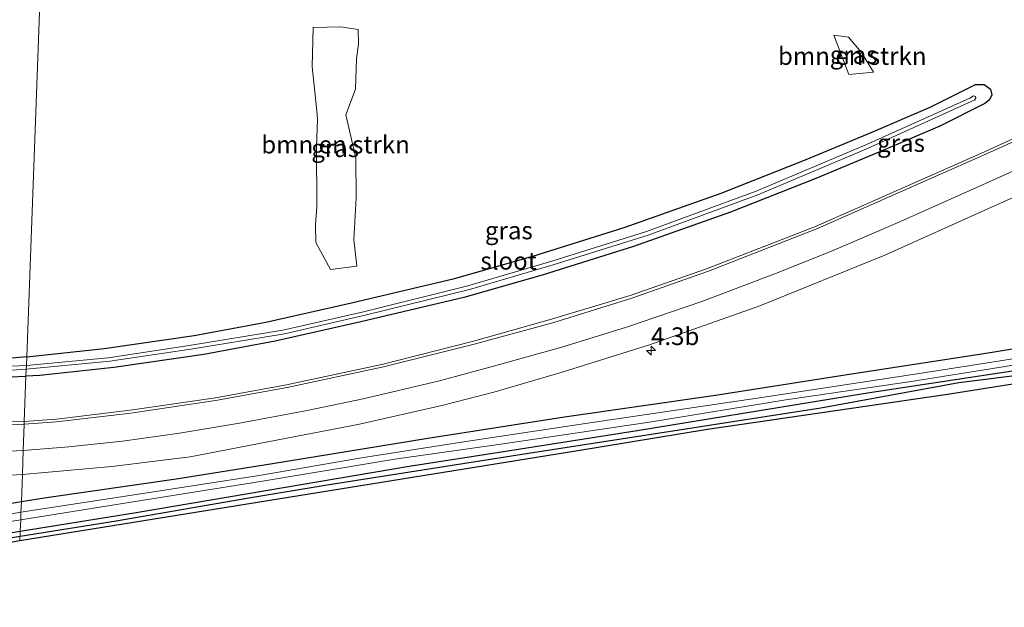
# Model space of a CAD drawing. Units: metres. Extents: x 229996 to 240004, y 525197 to 526312.
# Drawn here: x 231459 to 231599, y 525884 to 525967 of the extents above; entities that cross this region are included whole.
import ezdxf
from ezdxf.enums import TextEntityAlignment as Align

# ---------------------------------------------------------------- set-up
doc = ezdxf.new("R2010")
doc.units = ezdxf.units.M
doc.layers.get('0').update_dxf_attribs({"lineweight": 25})
for name, color, linetype, lineweight in [('B-ME-AM-KILOMETR-S-B1', 7, 'Continuous', 18), ('B-ME-GR-BOMENRIJ-L-B1', 10, 'Continuous', 25), ('B-ME-GR-BOMENSTRUIKEN-GV-B6', 93, 'Continuous', 18), ('B-ME-GW-INSTEEKWATERGANG-L-B1', 10, 'Continuous', 25), ('B-ME-IE-GRASLAND-GV-B6', 93, 'Continuous', 18), ('B-ME-IE-HULPGEOMETRIE-L-B1', 53, 'Continuous', 18), ('B-ME-KG-KADASTRAAL-OPNAMEDTMGRENS-L-B1', 10, 'Continuous', 25), ('B-ME-OG-WATER-GV-B6', 153, 'Continuous', 18), ('B-ME-VH-VERH_SOORT-BITUMEN-GV-B6', 8, 'IE-TERREINAFSCHEIDING-NATUURLIJK-HOUTWAL', 18), ('B-ME-VW-MARKERING-STREEP-015-L-B1', 7, 'Continuous', 18)]:
    doc.layers.add(name, color=color, linetype=linetype, lineweight=lineweight)
doc.styles.add('NLCS-ISO', font='NLCS-ISO.TTF')
doc.linetypes.add('IE-TERREINAFSCHEIDING-NATUURLIJK-HOUTWAL', pattern='A,7,-1.5,[67,NLCS.SHX,S=0.75,R=45,X=0,Y=0],-1.5,7,-1.5,[70,NLCS.SHX,S=0.75,R=0,X=0,Y=0],-1.5', length=20)

# ---------------------------------------------------------------- blocks, each defined once
blk = doc.blocks.new('hecto')
for p, q in [((0, 0.625), (-0.625, 0)), ((0, -0.625), (0, 0.625)), ((-0.625, 0), (0.625, 0)), ((0.625, 0), (0, -0.625))]:
    blk.add_line(p, q)

msp = doc.modelspace()

# ---------------------------------------------------------------- linework, layer by layer
at = {"layer": 'B-ME-GR-BOMENRIJ-L-B1'}
for points in [[(231828.414, 525951.279, 12.718), (231817.951, 525950.245, 12.7), (231796.654, 525947.22, 12.73), (231774.973, 525943.881, 12.873), (231754.986, 525940.78, 12.833), (231725.805, 525935.937, 12.813), (231695.991, 525931.387, 12.79), (231667.765, 525926.964, 12.74), (231638.171, 525922.373, 12.577), (231611.684, 525918.448, 12.257), (231592.177, 525915.976, 12.233), (231572.629, 525912.407, 12.287), (231552.616, 525909.287, 12.183), (231531.278, 525906.001, 12.183), (231502.783, 525901.519, 12.047), (231491.989, 525899.721, 11.943), (231472.978, 525896.444, 11.74), (231459.363, 525894.251, 11.626)], [(231459.363, 525894.251, 11.626), (231453.495, 525893.306, 11.577), (231434.38, 525890.007, 11.633), (231423.964, 525887.368, 11.943)]]:
    msp.add_polyline3d(points, dxfattribs=at)
at = {"layer": 'B-ME-GR-BOMENSTRUIKEN-GV-B6'}
for points in [[(231501.3551, 525940.9015, 12.6042), (231501.2794, 525949.4372, 12.9039), (231501.4438, 525953.2444, 13.1014), (231501.3372, 525954.4709, 13.2913), (231500.6668, 525960.6867, 13.2152), (231500.841, 525966.2626, 12.9995), (231504.7134, 525966.3132, 12.901), (231507.2029, 525965.9424, 12.9155), (231507.2209, 525963.8891, 12.8639), (231506.9358, 525961.8487, 12.9106), (231506.7969, 525957.5103, 12.9967), (231505.4573, 525953.9034, 13.1195), (231506.8462, 525947.7591, 12.7502), (231506.8972, 525942.1333, 12.7144), (231506.5559, 525936.22, 12.4238), (231506.9895, 525932.512, 12.2913), (231503.253, 525932.0351, 12.3351), (231501.2134, 525935.8351, 12.5394), (231501.139, 525938.3399, 12.5697), (231501.3551, 525940.9015, 12.6042)], [(231576.5818, 525959.6031, 12.9991), (231574.4743, 525965.1578, 13.1652), (231576.5761, 525964.8907, 13.2033), (231578.3916, 525962.7007, 13.0415), (231580.0873, 525959.9239, 13.0381), (231576.5818, 525959.6031, 12.9991)]]:
    msp.add_polyline3d(points, dxfattribs=at)
at = {"layer": 'B-ME-GW-INSTEEKWATERGANG-L-B1'}
for points in [[(231460.302, 525919.682, 11.845), (231471.274, 525920.867, 11.823), (231484.004, 525922.692, 11.711), (231494.109, 525924.595, 11.715), (231506.229, 525927.321, 11.719), (231520.801, 525930.772, 11.724), (231531.89, 525933.903, 11.715), (231544.815, 525937.955, 11.79), (231558.534, 525942.82, 12.076), (231570.574, 525947.591, 12.176), (231579.75, 525951.41, 12.23), (231588.119, 525954.982, 12.5), (231594.524, 525958.164, 12.678), (231595.729, 525958.174, 12.678), (231596.634, 525957.542, 12.678), (231596.809, 525956.724, 12.678), (231596.507, 525956.022, 12.678), (231595.859, 525955.477, 12.678), (231589.454, 525952.295, 12.5), (231581.085, 525948.723, 12.23), (231571.909, 525944.904, 12.176), (231559.869, 525940.133, 12.076), (231546.15, 525935.268, 11.79), (231533.225, 525931.216, 11.715), (231522.136, 525928.085, 11.724), (231507.564, 525924.634, 11.719), (231495.444, 525921.908, 11.715), (231485.339, 525920.005, 11.711), (231472.609, 525918.18, 11.823), (231462.14, 525917.049, 11.844), (231460.2, 525916.919, 11.843)], [(231459.392, 525895.028, 12.011), (231475.774, 525897.658, 12.037), (231496.606, 525901.209, 11.94), (231514.387, 525904.226, 12.1), (231527.754, 525906.285, 12), (231546.636, 525909.243, 12.023), (231579.225, 525914.604, 12.127), (231611.558, 525919.503, 12.053), (231644.232, 525924.462, 12.307), (231669.81, 525928.301, 12.457), (231696.308, 525932.214, 12.683), (231721.496, 525935.819, 12.773), (231743.463, 525939.535, 12.587), (231768.691, 525943.738, 12.633), (231790.966, 525947.24, 12.56), (231805.433, 525949.689, 12.607), (231816.376, 525951.295, 12.53), (231828.473, 525952.7, 12.645)], [(231785.654, 525949.763, 12.847), (231770.415, 525947.497, 12.787), (231759.306, 525945.633, 12.837), (231744.933, 525943.669, 12.857), (231727.511, 525940.476, 12.93), (231705.212, 525937.287, 12.823), (231682.838, 525933.664, 12.73), (231659.205, 525929.953, 12.757), (231634.56, 525926.329, 12.607), (231613.633, 525923.03, 12.493), (231595.704, 525920.082, 12.41), (231576.35, 525917.111, 12.26), (231557.748, 525914.191, 12.05), (231536.361, 525911.145, 11.967), (231517.063, 525908.132, 11.97), (231495.065, 525904.54, 11.94), (231481.443, 525902.383, 12.087), (231463.104, 525899.755, 12.09), (231459.544, 525899.162, 12.057)], [(231460.302, 525919.682, 11.845), (231450.208, 525918.767, 11.864), (231449.444, 525918.229, 11.864), (231449.445, 525917.438, 11.864), (231450.078, 525916.515, 11.864), (231460.2, 525916.919, 11.843)], [(231459.544, 525899.162, 12.057), (231441.415, 525896.142, 11.887), (231431.898, 525894.63, 11.863), (231427.969, 525893.805, 11.997), (231426.678, 525895.025, 11.957), (231423.191, 525898.581, 11.967), (231418.91, 525900.203, 11.933), (231410.83, 525900.887, 11.937), (231406.077, 525900.729, 11.9), (231404.44, 525900.199, 11.857), (231404.484, 525899.382, 11.857), (231406.444, 525899.159, 11.877), (231407.434, 525897.863, 11.967), (231411.978, 525897.501, 12.05), (231418.248, 525897.109, 11.977), (231421.048, 525896.257, 11.933), (231422.842, 525894.031, 11.873), (231423.829, 525892.741, 11.84), (231420.596, 525891.313, 11.967)], [(231421.767, 525887.327, 12.043), (231428.047, 525889.415, 12.017), (231435.959, 525890.904, 11.963), (231458.532, 525894.89, 12.01), (231459.392, 525895.028, 12.011)]]:
    msp.add_polyline3d(points, dxfattribs=at)
at = {"layer": 'B-ME-IE-GRASLAND-GV-B6'}
for points in [[(231445.125, 525969.237, 12.477), (231462.148, 525969.682, 12.928), (231460.302, 525919.682, 11.845), (231450.208, 525918.767, 11.864)], [(231459.964, 525910.536, 12.097), (231460.2, 525916.919, 11.843), (231462.14, 525917.049, 11.844), (231472.609, 525918.18, 11.823), (231485.339, 525920.005, 11.711), (231495.444, 525921.908, 11.715), (231507.564, 525924.634, 11.719), (231522.136, 525928.085, 11.724), (231533.225, 525931.216, 11.715), (231546.15, 525935.268, 11.79), (231559.869, 525940.133, 12.076), (231571.909, 525944.904, 12.176), (231581.085, 525948.723, 12.23), (231589.454, 525952.295, 12.5), (231595.859, 525955.477, 12.678), (231596.507, 525956.022, 12.678), (231596.809, 525956.724, 12.678), (231596.634, 525957.542, 12.678), (231595.729, 525958.174, 12.678), (231594.524, 525958.164, 12.678), (231588.119, 525954.982, 12.5), (231579.75, 525951.41, 12.23), (231570.574, 525947.591, 12.176), (231558.534, 525942.82, 12.076), (231544.815, 525937.955, 11.79), (231531.89, 525933.903, 11.715), (231520.801, 525930.772, 11.724), (231506.229, 525927.321, 11.719), (231494.109, 525924.595, 11.715), (231484.004, 525922.692, 11.711), (231471.274, 525920.867, 11.823), (231460.302, 525919.682, 11.845), (231462.148, 525969.682, 12.928)], [(231501.3551, 525940.9015, 12.6042), (231501.139, 525938.3399, 12.5697), (231501.2134, 525935.8351, 12.5394), (231503.253, 525932.0351, 12.3351), (231506.9895, 525932.512, 12.2913), (231506.5559, 525936.22, 12.4238), (231506.8972, 525942.1333, 12.7144), (231506.8462, 525947.7591, 12.7502), (231505.4573, 525953.9034, 13.1195), (231506.7969, 525957.5103, 12.9967), (231506.9358, 525961.8487, 12.9106), (231507.2209, 525963.8891, 12.8639), (231507.2029, 525965.9424, 12.9155), (231504.7134, 525966.3132, 12.901), (231500.841, 525966.2626, 12.9995), (231500.6668, 525960.6867, 13.2152), (231501.3372, 525954.4709, 13.2913), (231501.4438, 525953.2444, 13.1014), (231501.2794, 525949.4372, 12.9039), (231501.3551, 525940.9015, 12.6042)], [(231576.5818, 525959.6031, 12.9991), (231580.0873, 525959.9239, 13.0381), (231578.3916, 525962.7007, 13.0415), (231576.5761, 525964.8907, 13.2033), (231574.4743, 525965.1578, 13.1652), (231576.5818, 525959.6031, 12.9991)], [(231460.257, 525918.453, 11.124), (231460.302, 525919.682, 11.845), (231471.274, 525920.867, 11.823), (231484.004, 525922.692, 11.711), (231494.109, 525924.595, 11.715), (231506.229, 525927.321, 11.719), (231520.801, 525930.772, 11.724), (231531.89, 525933.903, 11.715), (231544.815, 525937.955, 11.79), (231558.534, 525942.82, 12.076), (231570.574, 525947.591, 12.176), (231579.75, 525951.41, 12.23), (231588.119, 525954.982, 12.5), (231594.524, 525958.164, 12.678), (231595.729, 525958.174, 12.678), (231596.634, 525957.542, 12.678), (231596.809, 525956.724, 12.678), (231596.507, 525956.022, 12.678), (231595.859, 525955.477, 12.678), (231589.454, 525952.295, 12.5), (231581.085, 525948.723, 12.23), (231571.909, 525944.904, 12.176), (231559.869, 525940.133, 12.076), (231546.15, 525935.268, 11.79), (231533.225, 525931.216, 11.715), (231522.136, 525928.085, 11.724), (231507.564, 525924.634, 11.719), (231495.444, 525921.908, 11.715), (231485.339, 525920.005, 11.711), (231472.609, 525918.18, 11.823), (231462.14, 525917.049, 11.844), (231460.2, 525916.919, 11.843), (231460.237, 525917.929, 11.123), (231472.05, 525919.047, 11.184), (231483.523, 525920.753, 11.23), (231496.776, 525922.933, 11.23), (231508.161, 525925.55, 11.246), (231522.927, 525929.203, 11.263), (231534.791, 525932.691, 11.321), (231548.223, 525936.895, 11.321), (231563.732, 525942.585, 11.429), (231579.218, 525949.144, 11.703), (231593.92, 525955.765, 12.13), (231594.386, 525955.975, 12.13), (231594.57, 525956.238, 12.13), (231594.539, 525956.464, 12.13), (231594.244, 525956.556, 12.13), (231593.694, 525956.266, 12.13), (231578.992, 525949.645, 11.703), (231563.506, 525943.086, 11.429), (231547.997, 525937.396, 11.321), (231534.565, 525933.192, 11.321), (231522.701, 525929.704, 11.263), (231507.935, 525926.051, 11.246), (231496.55, 525923.434, 11.23), (231483.297, 525921.254, 11.23), (231471.824, 525919.548, 11.184), (231460.257, 525918.453, 11.124)], [(231608.584, 525954.483, 13.239), (231595.385, 525948.47, 12.911), (231571.891, 525938.095, 12.433), (231556.453, 525932.119, 12.222), (231545.676, 525928.366, 12.193), (231534.556, 525924.996, 12.147), (231523.514, 525921.903, 12.126), (231510.747, 525918.629, 12.143), (231497.06, 525915.694, 12.081), (231486.995, 525913.872, 12.101), (231474.929, 525912.123, 12.101), (231464.507, 525910.88, 12.097), (231459.964, 525910.536, 12.097)], [(231613.633, 525923.03, 12.493), (231595.704, 525920.082, 12.41), (231576.35, 525917.111, 12.26), (231557.748, 525914.191, 12.05), (231536.361, 525911.145, 11.967), (231517.063, 525908.132, 11.97), (231495.065, 525904.54, 11.94), (231481.443, 525902.383, 12.087), (231463.104, 525899.755, 12.09), (231459.544, 525899.162, 12.057), (231459.687, 525903.029, 12.175), (231472.327, 525904.175, 12.155), (231483.415, 525905.519, 12.147), (231495.633, 525907.868, 12.151), (231507.387, 525910.162, 12.176), (231519.01, 525912.796, 12.247), (231526.378, 525914.688, 12.259), (231536.068, 525917.512, 12.284), (231548.387, 525921.375, 12.355), (231563.987, 525926.872, 12.384), (231581.67, 525934.069, 12.604), (231595.829, 525940.426, 12.803), (231613.071, 525948.101, 13.185)], [(231459.342, 525893.675, 12.633), (231459.392, 525895.028, 12.011), (231475.774, 525897.658, 12.037), (231496.606, 525901.209, 11.94), (231514.387, 525904.226, 12.1), (231527.754, 525906.285, 12), (231546.636, 525909.243, 12.023), (231579.225, 525914.604, 12.127), (231611.558, 525919.503, 12.053), (231644.232, 525924.462, 12.307), (231669.81, 525928.301, 12.457), (231696.308, 525932.214, 12.683), (231721.496, 525935.819, 12.773), (231743.463, 525939.535, 12.587), (231768.691, 525943.738, 12.633), (231790.966, 525947.24, 12.56)], [(231775.648, 525943.208, 12.994), (231758.646, 525940.714, 12.986), (231715.679, 525933.421, 12.981), (231654.096, 525924.364, 13.027), (231590.575, 525914.359, 12.67), (231556.599, 525909.406, 12.633), (231538.259, 525906.376, 12.641), (231459.342, 525893.675, 12.633)], [(231606.105, 525920.375, 11.623), (231588.112, 525917.534, 11.557), (231563.958, 525913.9, 11.453), (231540.303, 525910.388, 11.363), (231521.826, 525907.626, 11.26), (231507.64, 525905.38, 11.133), (231493.167, 525902.898, 11.003), (231476.104, 525900.238, 11.153), (231459.491, 525897.712, 11.124), (231459.544, 525899.162, 12.057), (231463.104, 525899.755, 12.09), (231481.443, 525902.383, 12.087), (231495.065, 525904.54, 11.94), (231517.063, 525908.132, 11.97), (231536.361, 525911.145, 11.967), (231557.748, 525914.191, 12.05), (231576.35, 525917.111, 12.26), (231595.704, 525920.082, 12.41), (231613.633, 525923.03, 12.493)], [(231460.257, 525918.453, 11.124), (231450.894, 525918.002, 11.122), (231450.385, 525917.903, 11.122), (231450.366, 525917.574, 11.122), (231450.727, 525917.274, 11.122), (231460.237, 525917.929, 11.123), (231460.2, 525916.919, 11.843), (231450.078, 525916.515, 11.864), (231449.445, 525917.438, 11.864), (231449.444, 525918.229, 11.864), (231450.208, 525918.767, 11.864), (231460.302, 525919.682, 11.845), (231460.257, 525918.453, 11.124)], [(231611.558, 525919.503, 12.053), (231579.225, 525914.604, 12.127), (231546.636, 525909.243, 12.023), (231527.754, 525906.285, 12), (231514.387, 525904.226, 12.1), (231496.606, 525901.209, 11.94), (231475.774, 525897.658, 12.037), (231459.392, 525895.028, 12.011), (231459.45, 525896.621, 11.233), (231473.304, 525898.844, 11.237), (231493.373, 525902.044, 10.937), (231512.395, 525905.213, 10.963), (231527.712, 525907.371, 10.873), (231548.672, 525910.479, 10.893), (231567.695, 525913.582, 11.11), (231585.424, 525916.177, 11.22), (231604.628, 525919.252, 11.3)], [(231450.078, 525916.515, 11.864), (231460.2, 525916.919, 11.843), (231459.964, 525910.536, 12.097)], [(231459.964, 525910.536, 12.097), (231456.127, 525910.42, 11.983)], [(231401.075, 525884.258, 12.013), (231398.626, 525890.224, 12.093), (231398.967, 525899.651, 12.097), (231399.016, 525903.014, 12.063), (231404.363, 525902.929, 12.027), (231413.693, 525902.651, 11.98), (231425.173, 525902.205, 11.997), (231436.353, 525902.151, 12.13), (231451.03, 525902.582, 12.227), (231459.687, 525903.029, 12.175), (231459.544, 525899.162, 12.057), (231441.415, 525896.142, 11.887), (231431.898, 525894.63, 11.863), (231427.969, 525893.805, 11.997), (231426.678, 525895.025, 11.957), (231423.191, 525898.581, 11.967), (231418.91, 525900.203, 11.933), (231410.83, 525900.887, 11.937), (231406.077, 525900.729, 11.9), (231404.44, 525900.199, 11.857), (231404.484, 525899.382, 11.857), (231406.444, 525899.159, 11.877), (231407.434, 525897.863, 11.967), (231401.075, 525884.258, 12.013)], [(231441.415, 525896.142, 11.887), (231459.544, 525899.162, 12.057), (231459.491, 525897.712, 11.124), (231450.245, 525896.128, 11.143)], [(231421.767, 525887.327, 12.043), (231421.4179, 525888.0861, 11.2293), (231425.483, 525890.201, 11.22), (231430.379, 525891.739, 11.203), (231435.426, 525892.731, 11.24), (231448.772, 525894.908, 11.23), (231459.45, 525896.621, 11.233), (231459.392, 525895.028, 12.011), (231458.532, 525894.89, 12.01), (231435.959, 525890.904, 11.963), (231428.047, 525889.415, 12.017), (231421.767, 525887.327, 12.043)], [(231421.994, 525885.627, 12.157), (231421.767, 525887.327, 12.043), (231428.047, 525889.415, 12.017), (231435.959, 525890.904, 11.963), (231458.532, 525894.89, 12.01), (231459.392, 525895.028, 12.011), (231459.342, 525893.675, 12.633), (231446.543, 525891.35, 12.173), (231432.28, 525889.016, 12.133), (231425.754, 525887.211, 12.143), (231421.994, 525885.627, 12.157)]]:
    msp.add_polyline3d(points, dxfattribs=at)
at = {"layer": 'B-ME-IE-HULPGEOMETRIE-L-B1'}
msp.add_polyline3d([(231459.342, 525893.675, 12.633), (231459.392, 525895.028, 12.011), (231459.45, 525896.621, 11.233), (231459.491, 525897.712, 11.124), (231459.544, 525899.162, 12.057), (231459.687, 525903.029, 12.175), (231459.813, 525906.444, 12.234), (231459.95, 525910.151, 12.098), (231459.964, 525910.536, 12.097), (231460.2, 525916.919, 11.843), (231460.237, 525917.929, 11.123), (231460.257, 525918.453, 11.124), (231460.302, 525919.682, 11.845), (231462.148, 525969.682, 12.928)], dxfattribs=at)
at = {"layer": 'B-ME-KG-KADASTRAAL-OPNAMEDTMGRENS-L-B1'}
msp.add_polyline3d([(231775.648, 525943.208, 12.994), (231758.646, 525940.714, 12.986), (231715.679, 525933.421, 12.981), (231654.096, 525924.364, 13.027), (231590.575, 525914.359, 12.67), (231556.599, 525909.406, 12.633), (231538.259, 525906.376, 12.641), (231459.342, 525893.675, 12.633), (231446.543, 525891.35, 12.173), (231432.28, 525889.016, 12.133), (231425.754, 525887.211, 12.143), (231421.994, 525885.627, 12.157), (231421.767, 525887.327, 12.043), (231421.4179, 525888.0861, 11.2293), (231420.74, 525889.56, 11.197), (231420.596, 525891.313, 11.967), (231401.075, 525884.258, 12.013), (231398.626, 525890.224, 12.093), (231398.967, 525899.651, 12.097), (231395.964, 525899.763, 12.103), (231389.5, 525902.508, 12.067), (231382.958, 525902.602, 12.0445)], dxfattribs=at)
msp.add_polyline3d([(231775.648, 525943.208, 12.994), (231758.646, 525940.714, 12.986), (231715.679, 525933.421, 12.981), (231654.096, 525924.364, 13.027), (231590.575, 525914.359, 12.67), (231556.599, 525909.406, 12.633), (231538.259, 525906.376, 12.641), (231459.342, 525893.675, 12.633), (231446.543, 525891.35, 12.173), (231432.28, 525889.016, 12.133), (231425.754, 525887.211, 12.143), (231421.994, 525885.627, 12.157), (231421.767, 525887.327, 12.043), (231421.4179, 525888.0861, 11.2293), (231420.74, 525889.56, 11.197), (231420.596, 525891.313, 11.967), (231401.075, 525884.258, 12.013), (231398.626, 525890.224, 12.093), (231398.967, 525899.651, 12.097), (231395.964, 525899.763, 12.103), (231389.5, 525902.508, 12.067), (231382.958, 525902.602, 12.0445)], dxfattribs=at)
at = {"layer": 'B-ME-OG-WATER-GV-B6'}
for points in [[(231460.257, 525918.453, 11.124), (231471.824, 525919.548, 11.184), (231483.297, 525921.254, 11.23), (231496.55, 525923.434, 11.23), (231507.935, 525926.051, 11.246), (231522.701, 525929.704, 11.263), (231534.565, 525933.192, 11.321), (231547.997, 525937.396, 11.321), (231563.506, 525943.086, 11.429), (231578.992, 525949.645, 11.703), (231593.694, 525956.266, 12.13), (231594.244, 525956.556, 12.13), (231594.539, 525956.464, 12.13), (231594.57, 525956.238, 12.13), (231594.386, 525955.975, 12.13), (231593.92, 525955.765, 12.13), (231579.218, 525949.144, 11.703), (231563.732, 525942.585, 11.429), (231548.223, 525936.895, 11.321), (231534.791, 525932.691, 11.321), (231522.927, 525929.203, 11.263), (231508.161, 525925.55, 11.246), (231496.776, 525922.933, 11.23), (231483.523, 525920.753, 11.23), (231472.05, 525919.047, 11.184), (231460.237, 525917.929, 11.123), (231460.257, 525918.453, 11.124)], [(231794.338, 525948.9, 11.94), (231775.216, 525945.986, 11.92), (231756.531, 525943.002, 11.863), (231732.649, 525939.211, 11.843), (231712.968, 525936.214, 11.743), (231691.006, 525932.662, 11.68), (231669.589, 525929.366, 11.623), (231650.898, 525926.346, 11.543), (231627.489, 525922.804, 11.457), (231604.628, 525919.252, 11.3), (231585.424, 525916.177, 11.22), (231567.695, 525913.582, 11.11), (231548.672, 525910.479, 10.893), (231527.712, 525907.371, 10.873), (231512.395, 525905.213, 10.963), (231493.373, 525902.044, 10.937), (231473.304, 525898.844, 11.237), (231459.45, 525896.621, 11.233), (231459.491, 525897.712, 11.124)], [(231459.491, 525897.712, 11.124), (231476.104, 525900.238, 11.153), (231493.167, 525902.898, 11.003), (231507.64, 525905.38, 11.133), (231521.826, 525907.626, 11.26), (231540.303, 525910.388, 11.363), (231563.958, 525913.9, 11.453), (231588.112, 525917.534, 11.557), (231606.105, 525920.375, 11.623), (231631.36, 525924.278, 11.76), (231653.034, 525927.55, 11.763), (231677.482, 525931.447, 11.847), (231702.263, 525935.435, 11.887), (231722.559, 525938.518, 11.96), (231746.124, 525942.162, 11.817), (231764.743, 525944.997, 11.87), (231779.603, 525947.473, 11.807)], [(231460.257, 525918.453, 11.124), (231460.237, 525917.929, 11.123), (231450.727, 525917.274, 11.122), (231450.366, 525917.574, 11.122), (231450.385, 525917.903, 11.122), (231450.894, 525918.002, 11.122), (231460.257, 525918.453, 11.124)], [(231459.491, 525897.712, 11.124), (231459.45, 525896.621, 11.233), (231448.772, 525894.908, 11.23)], [(231450.245, 525896.128, 11.143), (231459.491, 525897.712, 11.124)]]:
    msp.add_polyline3d(points, dxfattribs=at)
at = {"layer": 'B-ME-VH-VERH_SOORT-BITUMEN-GV-B6'}
for points in [[(231459.964, 525910.536, 12.097), (231464.507, 525910.88, 12.097), (231474.929, 525912.123, 12.101), (231486.995, 525913.872, 12.101), (231497.06, 525915.694, 12.081), (231510.747, 525918.629, 12.143), (231523.514, 525921.903, 12.126), (231534.556, 525924.996, 12.147), (231545.676, 525928.366, 12.193), (231556.453, 525932.119, 12.222), (231571.891, 525938.095, 12.433), (231595.385, 525948.47, 12.911), (231608.584, 525954.483, 13.239)], [(231613.071, 525948.101, 13.185), (231595.829, 525940.426, 12.803), (231581.67, 525934.069, 12.604), (231563.987, 525926.872, 12.384), (231548.387, 525921.375, 12.355), (231536.068, 525917.512, 12.284), (231526.378, 525914.688, 12.259), (231519.01, 525912.796, 12.247), (231507.387, 525910.162, 12.176), (231495.633, 525907.868, 12.151), (231483.415, 525905.519, 12.147), (231472.327, 525904.175, 12.155), (231459.687, 525903.029, 12.175), (231459.813, 525906.444, 12.234), (231459.95, 525910.151, 12.098), (231459.964, 525910.536, 12.097)], [(231380.187, 525911.762, 12.103), (231386.637, 525911.364, 12.023), (231396.151, 525910.957, 12.07), (231396.35, 525913.347, 12.1), (231399.263, 525913.397, 12.027), (231399.114, 525910.821, 12.02), (231405.344, 525910.516, 11.947), (231416.598, 525909.926, 11.967), (231426.118, 525909.695, 11.977), (231437.544, 525909.695, 12.063), (231448.071, 525910.031, 12.047), (231456.127, 525910.42, 11.983), (231459.964, 525910.536, 12.097), (231459.95, 525910.151, 12.098), (231459.813, 525906.444, 12.234), (231459.687, 525903.029, 12.175)], [(231459.687, 525903.029, 12.175), (231451.03, 525902.582, 12.227), (231436.353, 525902.151, 12.13), (231425.173, 525902.205, 11.997), (231413.693, 525902.651, 11.98), (231404.363, 525902.929, 12.027), (231399.016, 525903.014, 12.063), (231398.967, 525899.651, 12.097), (231395.964, 525899.763, 12.103), (231396.019, 525903.257, 12.103), (231392.126, 525903.119, 12.07), (231389.5, 525902.508, 12.067), (231382.958, 525902.602, 12.0445)]]:
    msp.add_polyline3d(points, dxfattribs=at)
at = {"layer": 'B-ME-VW-MARKERING-STREEP-015-L-B1'}
for points in [[(231459.95, 525910.151, 12.098), (231464.519, 525910.505, 12.105), (231475.038, 525911.689, 12.101), (231487.006, 525913.482, 12.105), (231497.145, 525915.324, 12.085), (231510.791, 525918.265, 12.147), (231523.793, 525921.496, 12.135), (231534.861, 525924.532, 12.155), (231545.881, 525927.988, 12.197), (231556.754, 525931.795, 12.23), (231572.154, 525937.834, 12.438), (231595.631, 525948.173, 12.923), (231608.933, 525954.177, 13.247)], [(231459.813, 525906.444, 12.234), (231466.269, 525906.968, 12.234), (231473.829, 525907.768, 12.242), (231481.905, 525908.867, 12.251), (231490.416, 525910.28, 12.222), (231499.982, 525912.108, 12.242), (231507.885, 525913.742, 12.242), (231518.681, 525916.292, 12.263), (231526.314, 525918.334, 12.238), (231536.019, 525921.045, 12.218), (231545.159, 525923.848, 12.213), (231555.79, 525927.487, 12.226), (231565.982, 525931.358, 12.301), (231574.131, 525934.636, 12.471), (231583.901, 525938.789, 12.658), (231595.501, 525943.986, 12.824), (231610.266, 525950.644, 13.243)], [(231459.95, 525910.151, 12.098), (231445.584, 525909.427, 12.043), (231435.504, 525909.164, 12.047), (231425.218, 525909.275, 12.017), (231412.828, 525909.621, 12.027), (231399.338, 525910.228, 12.04)], [(231436.7336, 525905.3362, 12.0221), (231447.535, 525905.811, 12.133), (231459.813, 525906.444, 12.234)]]:
    msp.add_polyline3d(points, dxfattribs=at)

# ---------------------------------------------------------------- block references
at = {"layer": 'B-ME-AM-KILOMETR-S-B1', "rotation": 90}
msp.add_blockref('hecto', (231548.616, 525920.557, 12.392), dxfattribs=at)

# ---------------------------------------------------------------- texts
at = {"layer": 'B-ME-AM-KILOMETR-S-B1', "ltscale": 0.2, "style": 'NLCS-ISO'}
msp.add_text('4.3b', height=2.5, dxfattribs=at).set_placement((231548.616, 525920.557, 12.392), align=Align.BOTTOM_LEFT)
at = {"layer": 'B-ME-GR-BOMENSTRUIKEN-GV-B6', "ltscale": 0.2, "style": 'NLCS-ISO'}
for p in [(231577.0843, 525962.2074), (231503.9924, 525949.6854)]:
    msp.add_text('bmn en strkn', height=2.5, dxfattribs=at).set_placement(p, align=Align.MIDDLE_CENTER)
at = {"layer": 'B-ME-IE-GRASLAND-GV-B6', "ltscale": 0.2, "style": 'NLCS-ISO'}
for p in [(231577.2808, 525962.3805), (231503.9438, 525949.1742), (231583.9787, 525949.9062), (231528.5045, 525937.5465)]:
    msp.add_text('gras', height=2.5, dxfattribs=at).set_placement(p, align=Align.MIDDLE_CENTER)
at = {"layer": 'B-ME-OG-WATER-GV-B6', "ltscale": 0.2, "style": 'NLCS-ISO'}
msp.add_text('sloot', height=2.5, dxfattribs=at).set_placement((231528.4736, 525933.2515), align=Align.MIDDLE_CENTER)

doc.saveas('drawing.dxf')
